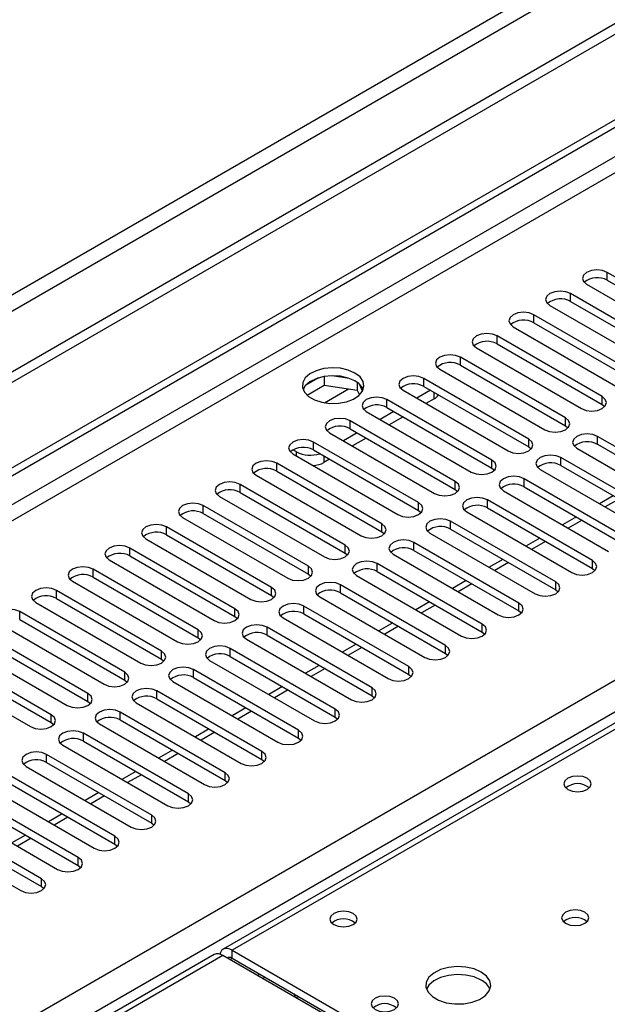
# Model space of a CAD drawing. Units: millimetres. Extents: x 3 to 9033, y 9 to 12780.
# Drawn here: x 3853 to 3944, y 2528 to 2679 of the extents above; entities that cross this region are included whole.
import ezdxf

# ---------------------------------------------------------------- set-up
doc = ezdxf.new("R2010")
doc.units = ezdxf.units.MM
doc.header["$LTSCALE"] = 43

msp = doc.modelspace()

# ---------------------------------------------------------------- linework, layer by layer
at = {"color": 7, "linetype": 'Continuous', "lineweight": 25}
for p, q in [((4999.396, 3287.53), (3724.483, 2551.538)), ((4999.396, 3285.897), (3724.483, 2549.905)), ((3521.896, 2419.839), (4666.702, 3080.722)), ((3522.957, 2419.227), (4667.763, 3080.109)), ((4451.074, 2863.284), (3884.681, 2536.312)), ((3960.02, 2631.227), (3943.844, 2640.564)), ((3940.663, 2638.727), (3956.838, 2629.39)), ((3943.844, 2639.339), (3960.02, 2630.002)), ((3954.363, 2627.961), (3938.188, 2637.299)), ((3935.006, 2635.462), (3951.181, 2626.124)), ((3938.188, 2636.074), (3954.363, 2626.736)), ((3948.706, 2624.695), (3932.531, 2634.033)), ((3932.531, 2632.808), (3948.706, 2623.47)), ((3929.349, 2632.196), (3945.524, 2622.858)), ((3943.049, 2621.43), (3926.874, 2630.767)), ((3926.874, 2629.543), (3943.049, 2620.205)), ((3923.692, 2628.93), (3939.867, 2619.593)), ((3937.392, 2618.164), (3921.217, 2627.502)), ((3918.035, 2625.665), (3934.21, 2616.327)), ((3921.217, 2626.277), (3937.392, 2616.939)), ((3899.36, 2624.313), (3897.431, 2623.2)), ((3900.253, 2624.526), (3900.253, 2623.196)), ((3904.108, 2624.232), (3901.473, 2624.64)), ((3905.328, 2623.608), (3905.328, 2622.411)), ((3906.14, 2622.294), (3905.655, 2623.339)), ((3931.735, 2614.898), (3915.56, 2624.236)), ((3897.595, 2621.661), (3900.253, 2623.196)), ((3900.253, 2623.196), (3905.328, 2622.411)), ((3905.328, 2622.411), (3905.662, 2621.69)), ((3912.378, 2622.399), (3928.553, 2613.062)), ((3916.621, 2622.399), (3914.5, 2621.174)), ((3915.56, 2623.011), (3931.735, 2613.674)), ((3926.078, 2611.633), (3909.903, 2620.971)), ((3917.169, 2621.082), (3915.914, 2620.358)), ((3906.721, 2619.134), (3922.896, 2609.796)), ((3910.964, 2619.133), (3908.843, 2617.909)), ((3909.903, 2619.746), (3926.078, 2610.408)), ((3943.049, 2620.205), (3943.442, 2619.899)), ((3920.422, 2608.367), (3904.246, 2617.705)), ((3912.379, 2618.317), (3910.257, 2617.092)), ((3901.065, 2615.868), (3917.24, 2606.53)), ((3905.307, 2615.868), (3903.186, 2614.643)), ((3904.246, 2616.48), (3920.422, 2607.142)), ((3937.392, 2616.939), (3937.785, 2616.633)), ((3914.765, 2605.102), (3898.59, 2614.439)), ((3906.722, 2615.051), (3904.6, 2613.827)), ((3958.517, 2605.969), (3942.342, 2615.307)), ((3895.956, 2612.919), (3895.426, 2613.225)), ((3898.59, 2613.214), (3914.765, 2603.877)), ((3931.735, 2613.674), (3932.129, 2613.368)), ((3939.16, 2613.47), (3955.335, 2604.132)), ((3942.342, 2614.082), (3958.517, 2604.744)), ((3909.108, 2601.836), (3892.933, 2611.174)), ((3895.408, 2612.602), (3911.583, 2603.265)), ((3901.065, 2611.786), (3900.199, 2611.286)), ((3952.86, 2602.703), (3936.685, 2612.041)), ((3892.933, 2609.949), (3909.108, 2600.611)), ((3926.078, 2610.408), (3926.472, 2610.102)), ((3933.503, 2610.204), (3949.678, 2600.866)), ((3936.685, 2610.816), (3952.86, 2601.479)), ((3889.751, 2609.337), (3905.926, 2599.999)), ((3947.203, 2599.438), (3931.028, 2608.775)), ((3903.451, 2598.57), (3887.276, 2607.908)), ((3887.276, 2606.683), (3903.451, 2597.345)), ((3920.422, 2607.142), (3920.815, 2606.836)), ((3927.846, 2606.938), (3944.021, 2597.601)), ((3931.028, 2607.551), (3947.203, 2598.213)), ((3884.094, 2606.071), (3900.269, 2596.733)), ((3941.546, 2596.172), (3925.371, 2605.51)), ((3944.74, 2606.166), (3942.618, 2604.942)), ((3897.794, 2595.305), (3881.619, 2604.642)), ((3914.765, 2603.877), (3915.158, 2603.571)), ((3922.189, 2603.673), (3938.364, 2594.335)), ((3925.371, 2604.285), (3941.546, 2594.947)), ((3878.437, 2602.805), (3894.612, 2593.468)), ((3881.619, 2603.417), (3897.794, 2594.08)), ((3935.89, 2592.906), (3919.714, 2602.244)), ((3939.083, 2602.901), (3936.962, 2601.676)), ((3892.137, 2592.039), (3875.962, 2601.377)), ((3909.108, 2600.611), (3909.501, 2600.305)), ((3919.714, 2601.019), (3935.89, 2591.682)), ((3872.78, 2599.54), (3888.955, 2590.202)), ((3875.962, 2600.152), (3892.137, 2590.814)), ((3916.532, 2600.407), (3932.707, 2591.07)), ((3933.426, 2599.635), (3931.305, 2598.411)), ((3886.481, 2588.773), (3870.305, 2598.111)), ((3930.233, 2589.641), (3914.058, 2598.978)), ((3914.058, 2597.754), (3930.233, 2588.416)), ((3867.123, 2596.274), (3883.298, 2586.936)), ((3870.305, 2596.886), (3886.481, 2587.549)), ((3903.451, 2597.345), (3903.844, 2597.039)), ((3910.876, 2597.142), (3927.051, 2587.804)), ((3927.769, 2596.37), (3925.648, 2595.145)), ((3880.824, 2585.508), (3864.648, 2594.845)), ((3924.576, 2586.375), (3908.401, 2595.713)), ((3908.401, 2594.488), (3924.576, 2585.15)), ((3941.546, 2594.947), (3941.94, 2594.641)), ((3861.467, 2593.009), (3877.642, 2583.671)), ((3864.648, 2593.621), (3880.824, 2584.283)), ((3897.794, 2594.08), (3898.187, 2593.774)), ((3905.219, 2593.876), (3921.394, 2584.538)), ((3922.112, 2593.104), (3919.991, 2591.879)), ((3875.167, 2582.242), (3858.992, 2591.58)), ((3918.919, 2583.11), (3902.744, 2592.447)), ((3935.89, 2591.682), (3936.283, 2591.376)), ((3858.992, 2590.355), (3875.167, 2581.017)), ((3892.137, 2590.814), (3892.531, 2590.508)), ((3899.562, 2590.61), (3915.737, 2581.273)), ((3902.744, 2591.222), (3918.919, 2581.885)), ((3855.81, 2589.743), (3871.985, 2580.405)), ((3913.262, 2579.844), (3897.087, 2589.182)), ((3916.455, 2589.838), (3914.334, 2588.614)), ((3930.233, 2588.416), (3930.626, 2588.11)), ((3869.51, 2578.976), (3853.335, 2588.314)), ((3853.335, 2587.089), (3869.51, 2577.752)), ((3886.481, 2587.549), (3886.874, 2587.242)), ((3893.905, 2587.345), (3910.08, 2578.007)), ((3897.087, 2587.957), (3913.262, 2578.619)), ((3850.153, 2586.477), (3866.328, 2577.14)), ((3907.605, 2576.578), (3891.43, 2585.916)), ((3910.798, 2586.573), (3908.677, 2585.348)), ((3863.853, 2575.711), (3847.678, 2585.049)), ((3880.824, 2584.283), (3881.217, 2583.977)), ((3888.248, 2584.079), (3904.423, 2574.741)), ((3891.43, 2584.691), (3907.605, 2575.354)), ((3924.576, 2585.15), (3924.969, 2584.844)), ((3844.496, 2583.212), (3860.671, 2573.874)), ((3847.678, 2583.824), (3863.853, 2574.486)), ((3901.948, 2573.313), (3885.773, 2582.65)), ((3905.142, 2583.307), (3903.02, 2582.082)), ((3858.196, 2572.445), (3842.021, 2581.783)), ((3875.167, 2581.017), (3875.56, 2580.711)), ((3885.773, 2581.425), (3901.948, 2572.088)), ((3918.919, 2581.885), (3919.312, 2581.579)), ((3838.839, 2579.946), (3855.014, 2570.608)), ((3842.021, 2580.558), (3858.196, 2571.22)), ((3896.292, 2570.047), (3880.117, 2579.385)), ((3882.591, 2580.813), (3898.766, 2571.476)), ((3899.485, 2580.041), (3897.364, 2578.817)), ((3880.117, 2578.16), (3896.292, 2568.822)), ((3913.262, 2578.619), (3913.655, 2578.313)), ((3869.51, 2577.752), (3869.903, 2577.446)), ((3876.934, 2577.548), (3893.109, 2568.21)), ((3893.828, 2576.776), (3891.707, 2575.551)), ((3890.635, 2566.781), (3874.46, 2576.119)), ((3874.46, 2574.894), (3890.635, 2565.557)), ((3907.605, 2575.354), (3907.998, 2575.047)), ((3863.853, 2574.486), (3864.246, 2574.18)), ((3871.278, 2574.282), (3887.453, 2564.944)), ((3888.171, 2573.51), (3886.05, 2572.286)), ((3884.978, 2563.516), (3868.803, 2572.853)), ((3901.948, 2572.088), (3902.342, 2571.782)), ((3858.196, 2571.22), (3858.589, 2570.914)), ((3865.621, 2571.016), (3881.796, 2561.679)), ((3868.803, 2571.629), (3884.978, 2562.291)), ((3882.514, 2570.244), (3880.393, 2569.02)), ((3879.321, 2560.25), (3863.146, 2569.588)), ((3896.292, 2568.822), (3896.685, 2568.516)), ((3859.964, 2567.751), (3876.139, 2558.413)), ((3863.146, 2568.363), (3879.321, 2559.025)), ((3873.664, 2556.985), (3857.489, 2566.322)), ((3876.857, 2566.979), (3874.736, 2565.754)), ((3854.307, 2564.485), (3870.482, 2555.148)), ((3857.489, 2565.097), (3873.664, 2555.76)), ((3890.635, 2565.557), (3891.028, 2565.251)), ((3868.007, 2553.719), (3851.832, 2563.057)), ((3871.2, 2563.713), (3869.079, 2562.489)), ((3848.65, 2561.22), (3864.825, 2551.882)), ((3851.832, 2561.832), (3868.007, 2552.494)), ((3884.978, 2562.291), (3885.371, 2561.985)), ((3862.35, 2550.453), (3846.175, 2559.791)), ((3865.544, 2560.448), (3863.422, 2559.223)), ((3846.175, 2558.566), (3862.35, 2549.228)), ((3879.321, 2559.025), (3879.714, 2558.719)), ((3842.993, 2557.954), (3859.168, 2548.616)), ((3859.887, 2557.182), (3857.766, 2555.957)), ((3856.694, 2547.188), (3840.519, 2556.525)), ((3840.519, 2555.3), (3856.694, 2545.963)), ((3873.664, 2555.76), (3874.057, 2555.454)), ((3837.336, 2554.688), (3853.512, 2545.351)), ((3854.23, 2553.916), (3852.109, 2552.692)), ((3868.007, 2552.494), (3868.4, 2552.188)), ((3862.35, 2549.228), (3862.744, 2548.922)), ((3856.694, 2545.963), (3857.087, 2545.657)), ((3883.267, 2535.496), (3596.469, 2369.931)), ((3941.564, 2502.499), (3884.642, 2535.36)), ((3886.056, 2536.176), (3942.978, 2503.316)), ((3886.056, 2534.951), (3942.978, 2502.091)), ((3890.752, 2531.833), (3891.106, 2532.037))]:
    msp.add_line(p, q, dxfattribs=at)
at = {"color": 8, "linetype": 'Continuous', "lineweight": 25}
for p, q in [((4938.055, 3263.956), (3767.439, 2588.174)), ((3768.5, 2586.337), (4939.115, 3262.119)), ((4667.763, 3075.618), (3522.957, 2414.736)), ((3524.018, 2412.899), (4668.824, 3073.781)), ((3628.846, 2395.244), (4699.406, 3013.265)), ((4701.527, 3009.591), (3630.968, 2391.57)), ((4452.449, 2863.148), (3886.056, 2536.176)), ((3943.844, 2639.339), (3943.844, 2640.564)), ((3938.188, 2636.074), (3938.188, 2637.299)), ((3932.531, 2632.808), (3932.531, 2634.033)), ((3926.874, 2629.543), (3926.874, 2630.767)), ((3921.217, 2626.277), (3921.217, 2627.502)), ((3915.56, 2623.011), (3915.56, 2624.236)), ((3900.275, 2620.493), (3903.963, 2622.622)), ((3917.169, 2621.082), (3917.169, 2622.082)), ((3909.903, 2619.746), (3909.903, 2620.971)), ((3943.049, 2620.205), (3943.049, 2621.43)), ((3904.246, 2616.48), (3904.246, 2617.705)), ((3937.392, 2616.939), (3937.392, 2618.164)), ((3898.59, 2613.214), (3898.59, 2614.439)), ((3931.735, 2613.674), (3931.735, 2614.898)), ((3942.342, 2614.082), (3942.342, 2615.307)), ((3895.956, 2612.286), (3895.956, 2612.919)), ((3892.933, 2609.949), (3892.933, 2611.174)), ((3900.199, 2612.286), (3900.199, 2611.286)), ((3926.078, 2610.408), (3926.078, 2611.633)), ((3936.685, 2610.816), (3936.685, 2612.041)), ((3920.422, 2607.142), (3920.422, 2608.367)), ((3931.028, 2607.551), (3931.028, 2608.775)), ((3887.276, 2606.683), (3887.276, 2607.908)), ((3914.765, 2603.877), (3914.765, 2605.102)), ((3925.371, 2604.285), (3925.371, 2605.51)), ((3945.618, 2605.659), (3943.497, 2604.435)), ((3881.619, 2603.417), (3881.619, 2604.642)), ((3919.714, 2601.019), (3919.714, 2602.244)), ((3939.961, 2602.394), (3937.84, 2601.169)), ((3875.962, 2600.152), (3875.962, 2601.377)), ((3909.108, 2600.611), (3909.108, 2601.836)), ((3934.304, 2599.128), (3932.183, 2597.903)), ((3870.305, 2596.886), (3870.305, 2598.111)), ((3903.451, 2597.345), (3903.451, 2598.57)), ((3914.058, 2597.754), (3914.058, 2598.978)), ((3941.546, 2594.947), (3941.546, 2596.172)), ((3864.648, 2593.621), (3864.648, 2594.845)), ((3897.794, 2594.08), (3897.794, 2595.305)), ((3908.401, 2594.488), (3908.401, 2595.713)), ((3928.648, 2595.862), (3926.527, 2594.638)), ((3858.992, 2590.355), (3858.992, 2591.58)), ((3892.137, 2590.814), (3892.137, 2592.039)), ((3902.744, 2591.222), (3902.744, 2592.447)), ((3922.991, 2592.597), (3920.87, 2591.372)), ((3935.89, 2591.682), (3935.89, 2592.906)), ((3886.481, 2587.549), (3886.481, 2588.773)), ((3897.087, 2587.957), (3897.087, 2589.182)), ((3917.334, 2589.331), (3915.213, 2588.107)), ((3930.233, 2588.416), (3930.233, 2589.641)), ((3853.335, 2587.089), (3853.335, 2588.314)), ((3880.824, 2584.283), (3880.824, 2585.508)), ((3891.43, 2584.691), (3891.43, 2585.916)), ((3911.677, 2586.065), (3909.556, 2584.841)), ((3924.576, 2585.15), (3924.576, 2586.375)), ((3885.773, 2581.425), (3885.773, 2582.65)), ((3906.02, 2582.8), (3903.899, 2581.575)), ((3918.919, 2581.885), (3918.919, 2583.11)), ((3875.167, 2581.017), (3875.167, 2582.242)), ((3880.117, 2578.16), (3880.117, 2579.385)), ((3900.363, 2579.534), (3898.242, 2578.31)), ((3913.262, 2578.619), (3913.262, 2579.844)), ((3869.51, 2577.752), (3869.51, 2578.976)), ((3907.605, 2575.354), (3907.605, 2576.578)), ((3863.853, 2574.486), (3863.853, 2575.711)), ((3874.46, 2574.894), (3874.46, 2576.119)), ((3894.706, 2576.269), (3892.585, 2575.044)), ((3901.948, 2572.088), (3901.948, 2573.313)), ((3858.196, 2571.22), (3858.196, 2572.445)), ((3868.803, 2571.629), (3868.803, 2572.853)), ((3889.05, 2573.003), (3886.929, 2571.778)), ((3863.146, 2568.363), (3863.146, 2569.588)), ((3883.393, 2569.737), (3881.272, 2568.513)), ((3896.292, 2568.822), (3896.292, 2570.047)), ((3857.489, 2565.097), (3857.489, 2566.322)), ((3877.736, 2566.472), (3875.615, 2565.247)), ((3890.635, 2565.557), (3890.635, 2566.781)), ((3872.079, 2563.206), (3869.958, 2561.981)), ((3884.978, 2562.291), (3884.978, 2563.516)), ((3866.422, 2559.94), (3864.301, 2558.716)), ((3879.321, 2559.025), (3879.321, 2560.25)), ((3860.765, 2556.675), (3858.644, 2555.45)), ((3873.664, 2555.76), (3873.664, 2556.985)), ((3868.007, 2552.494), (3868.007, 2553.719)), ((3855.109, 2553.409), (3852.987, 2552.185)), ((3862.35, 2549.228), (3862.35, 2550.453)), ((3856.694, 2545.963), (3856.694, 2547.188)), ((3884.642, 2535.36), (3597.274, 2369.466)), ((3886.056, 2534.951), (3886.056, 2536.176)), ((3885.703, 2534.747), (3886.057, 2534.951)), ((3889.947, 2532.298), (3890.3, 2532.502))]:
    msp.add_line(p, q, dxfattribs=at)
at = {"color": 7, "linetype": 'Continuous', "lineweight": 25, "flags": 128}
for points in [[(3943.844, 2640.564), (3943.115, 2640.846), (3942.253, 2640.945), (3941.392, 2640.846), (3940.662, 2640.564), (3940.175, 2640.143), (3940.003, 2639.646), (3940.175, 2639.149), (3940.663, 2638.727)], [(3938.188, 2637.299), (3937.458, 2637.58), (3936.597, 2637.679), (3935.736, 2637.58), (3935.006, 2637.299), (3934.518, 2636.877), (3934.347, 2636.38), (3934.518, 2635.883), (3935.006, 2635.462)], [(3932.531, 2634.033), (3931.801, 2634.315), (3930.94, 2634.413), (3930.079, 2634.315), (3929.349, 2634.033), (3928.861, 2633.612), (3928.69, 2633.115), (3928.861, 2632.617), (3929.349, 2632.196)], [(3926.874, 2630.767), (3926.144, 2631.049), (3925.283, 2631.148), (3924.422, 2631.049), (3923.692, 2630.767), (3923.204, 2630.346), (3923.033, 2629.849), (3923.204, 2629.352), (3923.692, 2628.93)], [(3921.217, 2627.502), (3920.487, 2627.783), (3919.626, 2627.882), (3918.765, 2627.783), (3918.035, 2627.502), (3917.547, 2627.08), (3917.376, 2626.583), (3917.547, 2626.086), (3918.035, 2625.665)], [(3904.972, 2625.063), (3903.941, 2625.514), (3902.737, 2625.788), (3901.451, 2625.864), (3900.176, 2625.738), (3899.008, 2625.417), (3898.033, 2624.926), (3897.323, 2624.302), (3896.932, 2623.59), (3896.888, 2622.843), (3897.194, 2622.118), (3897.828, 2621.467), (3898.743, 2620.939), (3899.87, 2620.573), (3901.127, 2620.396), (3902.42, 2620.422), (3903.653, 2620.648), (3904.734, 2621.057), (3905.585, 2621.62), (3906.14, 2622.294), (3906.36, 2623.03), (3906.228, 2623.773), (3905.753, 2624.468), (3904.972, 2625.063)], [(3904.972, 2623.838), (3903.941, 2624.289), (3902.737, 2624.563), (3901.451, 2624.64), (3900.176, 2624.513), (3899.008, 2624.192), (3898.033, 2623.701), (3897.323, 2623.077), (3896.983, 2622.512)], [(3915.56, 2624.236), (3914.83, 2624.518), (3913.969, 2624.617), (3913.108, 2624.518), (3912.378, 2624.236), (3911.89, 2623.815), (3911.719, 2623.318), (3911.89, 2622.821), (3912.378, 2622.399)], [(3909.903, 2620.971), (3909.173, 2621.252), (3908.312, 2621.351), (3907.451, 2621.252), (3906.721, 2620.97), (3906.234, 2620.549), (3906.062, 2620.052), (3906.234, 2619.555), (3906.721, 2619.134)], [(3939.867, 2619.593), (3940.597, 2619.311), (3941.458, 2619.212), (3942.319, 2619.311), (3943.049, 2619.593), (3943.537, 2620.014), (3943.708, 2620.511), (3943.537, 2621.008), (3943.049, 2621.43)], [(3904.246, 2617.705), (3903.517, 2617.986), (3902.655, 2618.085), (3901.794, 2617.986), (3901.065, 2617.705), (3900.577, 2617.283), (3900.406, 2616.786), (3900.577, 2616.289), (3901.065, 2615.868)], [(3934.21, 2616.327), (3934.94, 2616.046), (3935.801, 2615.947), (3936.662, 2616.046), (3937.392, 2616.327), (3937.88, 2616.749), (3938.051, 2617.246), (3937.88, 2617.743), (3937.392, 2618.164)], [(3898.59, 2614.439), (3897.86, 2614.721), (3896.999, 2614.82), (3896.138, 2614.721), (3895.408, 2614.439), (3894.92, 2614.018), (3894.749, 2613.521), (3894.92, 2613.024), (3895.408, 2612.602)], [(3928.553, 2613.062), (3929.283, 2612.78), (3930.144, 2612.681), (3931.005, 2612.78), (3931.735, 2613.062), (3932.223, 2613.483), (3932.394, 2613.98), (3932.223, 2614.477), (3931.735, 2614.898)], [(3942.342, 2615.307), (3941.612, 2615.588), (3940.751, 2615.687), (3939.89, 2615.588), (3939.16, 2615.307), (3938.672, 2614.885), (3938.501, 2614.388), (3938.672, 2613.891), (3939.16, 2613.47)], [(3892.933, 2611.174), (3892.203, 2611.455), (3891.342, 2611.554), (3890.481, 2611.455), (3889.751, 2611.174), (3889.263, 2610.752), (3889.092, 2610.255), (3889.263, 2609.758), (3889.751, 2609.337)], [(3922.896, 2609.796), (3923.626, 2609.514), (3924.487, 2609.415), (3925.348, 2609.514), (3926.078, 2609.796), (3926.566, 2610.217), (3926.737, 2610.714), (3926.566, 2611.211), (3926.078, 2611.633)], [(3936.685, 2612.041), (3935.955, 2612.323), (3935.094, 2612.421), (3934.233, 2612.323), (3933.503, 2612.041), (3933.015, 2611.62), (3932.844, 2611.123), (3933.015, 2610.626), (3933.503, 2610.204)], [(3887.276, 2607.908), (3886.546, 2608.189), (3885.685, 2608.288), (3884.824, 2608.19), (3884.094, 2607.908), (3883.606, 2607.487), (3883.435, 2606.99), (3883.606, 2606.492), (3884.094, 2606.071)], [(3917.24, 2606.53), (3917.969, 2606.249), (3918.831, 2606.15), (3919.692, 2606.249), (3920.422, 2606.53), (3920.909, 2606.952), (3921.081, 2607.449), (3920.909, 2607.946), (3920.422, 2608.367)], [(3931.028, 2608.775), (3930.298, 2609.057), (3929.437, 2609.156), (3928.576, 2609.057), (3927.846, 2608.775), (3927.358, 2608.354), (3927.187, 2607.857), (3927.359, 2607.36), (3927.846, 2606.938)], [(3911.583, 2603.265), (3912.313, 2602.983), (3913.174, 2602.884), (3914.035, 2602.983), (3914.765, 2603.265), (3915.252, 2603.686), (3915.424, 2604.183), (3915.252, 2604.68), (3914.765, 2605.102)], [(3925.371, 2605.51), (3924.641, 2605.791), (3923.78, 2605.89), (3922.919, 2605.791), (3922.189, 2605.51), (3921.701, 2605.088), (3921.53, 2604.591), (3921.702, 2604.094), (3922.189, 2603.673)], [(3881.619, 2604.642), (3880.889, 2604.924), (3880.028, 2605.023), (3879.167, 2604.924), (3878.437, 2604.642), (3877.949, 2604.221), (3877.778, 2603.724), (3877.949, 2603.227), (3878.437, 2602.805)], [(3919.714, 2602.244), (3918.984, 2602.526), (3918.124, 2602.625), (3917.262, 2602.526), (3916.533, 2602.244), (3916.045, 2601.823), (3915.873, 2601.326), (3916.045, 2600.829), (3916.532, 2600.407)], [(3875.962, 2601.377), (3875.232, 2601.658), (3874.371, 2601.757), (3873.51, 2601.658), (3872.78, 2601.377), (3872.292, 2600.955), (3872.121, 2600.458), (3872.293, 2599.961), (3872.78, 2599.54)], [(3905.926, 2599.999), (3906.656, 2599.717), (3907.517, 2599.619), (3908.378, 2599.717), (3909.108, 2599.999), (3909.596, 2600.42), (3909.767, 2600.917), (3909.596, 2601.415), (3909.108, 2601.836)], [(3914.058, 2598.978), (3913.328, 2599.26), (3912.467, 2599.359), (3911.606, 2599.26), (3910.876, 2598.978), (3910.388, 2598.557), (3910.217, 2598.06), (3910.388, 2597.563), (3910.876, 2597.142)], [(3870.305, 2598.111), (3869.575, 2598.393), (3868.714, 2598.491), (3867.853, 2598.393), (3867.123, 2598.111), (3866.636, 2597.69), (3866.464, 2597.193), (3866.636, 2596.696), (3867.123, 2596.274)], [(3900.269, 2596.733), (3900.999, 2596.452), (3901.86, 2596.353), (3902.721, 2596.452), (3903.451, 2596.733), (3903.939, 2597.155), (3904.11, 2597.652), (3903.939, 2598.149), (3903.451, 2598.57)], [(3908.401, 2595.713), (3907.671, 2595.994), (3906.81, 2596.093), (3905.949, 2595.994), (3905.219, 2595.713), (3904.731, 2595.291), (3904.56, 2594.794), (3904.731, 2594.297), (3905.219, 2593.876)], [(3938.364, 2594.335), (3939.094, 2594.054), (3939.955, 2593.955), (3940.816, 2594.054), (3941.546, 2594.335), (3942.034, 2594.757), (3942.205, 2595.254), (3942.034, 2595.751), (3941.546, 2596.172)], [(3864.648, 2594.845), (3863.919, 2595.127), (3863.058, 2595.226), (3862.196, 2595.127), (3861.467, 2594.845), (3860.979, 2594.424), (3860.808, 2593.927), (3860.979, 2593.43), (3861.467, 2593.009)], [(3894.612, 2593.468), (3895.342, 2593.186), (3896.203, 2593.087), (3897.064, 2593.186), (3897.794, 2593.468), (3898.282, 2593.889), (3898.453, 2594.386), (3898.282, 2594.883), (3897.794, 2595.305)], [(3858.992, 2591.58), (3858.262, 2591.861), (3857.401, 2591.96), (3856.54, 2591.861), (3855.81, 2591.58), (3855.322, 2591.158), (3855.151, 2590.661), (3855.322, 2590.164), (3855.81, 2589.743)], [(3888.955, 2590.202), (3889.685, 2589.921), (3890.546, 2589.822), (3891.407, 2589.921), (3892.137, 2590.202), (3892.625, 2590.623), (3892.796, 2591.121), (3892.625, 2591.618), (3892.137, 2592.039)], [(3902.744, 2592.447), (3902.014, 2592.729), (3901.153, 2592.828), (3900.292, 2592.729), (3899.562, 2592.447), (3899.074, 2592.026), (3898.903, 2591.529), (3899.074, 2591.032), (3899.562, 2590.61)], [(3932.707, 2591.07), (3933.438, 2590.788), (3934.298, 2590.689), (3935.16, 2590.788), (3935.89, 2591.07), (3936.377, 2591.491), (3936.549, 2591.988), (3936.377, 2592.485), (3935.89, 2592.906)], [(3853.335, 2588.314), (3852.605, 2588.596), (3851.744, 2588.695), (3850.883, 2588.596), (3850.153, 2588.314), (3849.665, 2587.893), (3849.494, 2587.396), (3849.665, 2586.899), (3850.153, 2586.477)], [(3883.298, 2586.936), (3884.028, 2586.655), (3884.889, 2586.556), (3885.75, 2586.655), (3886.48, 2586.936), (3886.968, 2587.358), (3887.139, 2587.855), (3886.968, 2588.352), (3886.481, 2588.773)], [(3897.087, 2589.182), (3896.357, 2589.463), (3895.496, 2589.562), (3894.635, 2589.463), (3893.905, 2589.182), (3893.417, 2588.76), (3893.246, 2588.263), (3893.417, 2587.766), (3893.905, 2587.345)], [(3927.051, 2587.804), (3927.781, 2587.522), (3928.642, 2587.423), (3929.503, 2587.522), (3930.233, 2587.804), (3930.72, 2588.225), (3930.892, 2588.722), (3930.72, 2589.219), (3930.233, 2589.641)], [(3877.642, 2583.671), (3878.372, 2583.389), (3879.233, 2583.29), (3880.094, 2583.389), (3880.824, 2583.671), (3881.311, 2584.092), (3881.483, 2584.589), (3881.311, 2585.086), (3880.824, 2585.508)], [(3891.43, 2585.916), (3890.7, 2586.198), (3889.839, 2586.296), (3888.978, 2586.198), (3888.248, 2585.916), (3887.76, 2585.495), (3887.589, 2584.997), (3887.761, 2584.5), (3888.248, 2584.079)], [(3921.394, 2584.538), (3922.124, 2584.257), (3922.985, 2584.158), (3923.846, 2584.257), (3924.576, 2584.538), (3925.064, 2584.96), (3925.235, 2585.457), (3925.063, 2585.954), (3924.576, 2586.375)], [(3885.773, 2582.65), (3885.043, 2582.932), (3884.182, 2583.031), (3883.321, 2582.932), (3882.591, 2582.65), (3882.104, 2582.229), (3881.932, 2581.732), (3882.104, 2581.235), (3882.591, 2580.813)], [(3915.737, 2581.273), (3916.467, 2580.991), (3917.328, 2580.892), (3918.189, 2580.991), (3918.919, 2581.273), (3919.407, 2581.694), (3919.578, 2582.191), (3919.407, 2582.688), (3918.919, 2583.11)], [(3871.985, 2580.405), (3872.715, 2580.124), (3873.576, 2580.025), (3874.437, 2580.124), (3875.167, 2580.405), (3875.654, 2580.827), (3875.826, 2581.324), (3875.654, 2581.821), (3875.167, 2582.242)], [(3880.117, 2579.385), (3879.386, 2579.666), (3878.526, 2579.765), (3877.664, 2579.666), (3876.934, 2579.385), (3876.447, 2578.963), (3876.275, 2578.466), (3876.447, 2577.969), (3876.934, 2577.548)], [(3910.08, 2578.007), (3910.81, 2577.725), (3911.671, 2577.627), (3912.532, 2577.725), (3913.262, 2578.007), (3913.75, 2578.428), (3913.921, 2578.925), (3913.75, 2579.423), (3913.262, 2579.844)], [(3866.328, 2577.14), (3867.058, 2576.858), (3867.919, 2576.759), (3868.78, 2576.858), (3869.51, 2577.14), (3869.998, 2577.561), (3870.169, 2578.058), (3869.998, 2578.555), (3869.51, 2578.976)], [(3874.46, 2576.119), (3873.73, 2576.401), (3872.869, 2576.499), (3872.007, 2576.401), (3871.278, 2576.119), (3870.79, 2575.698), (3870.619, 2575.201), (3870.79, 2574.704), (3871.278, 2574.282)], [(3904.423, 2574.741), (3905.153, 2574.46), (3906.014, 2574.361), (3906.875, 2574.46), (3907.605, 2574.741), (3908.093, 2575.163), (3908.264, 2575.66), (3908.093, 2576.157), (3907.605, 2576.578)], [(3860.671, 2573.874), (3861.401, 2573.592), (3862.262, 2573.494), (3863.123, 2573.592), (3863.853, 2573.874), (3864.341, 2574.295), (3864.512, 2574.792), (3864.341, 2575.289), (3863.853, 2575.711)], [(3898.766, 2571.476), (3899.496, 2571.194), (3900.357, 2571.095), (3901.218, 2571.194), (3901.948, 2571.476), (3902.436, 2571.897), (3902.607, 2572.394), (3902.436, 2572.891), (3901.948, 2573.313)], [(3855.014, 2570.608), (3855.744, 2570.327), (3856.605, 2570.228), (3857.466, 2570.327), (3858.196, 2570.608), (3858.684, 2571.03), (3858.855, 2571.527), (3858.684, 2572.024), (3858.196, 2572.445)], [(3868.803, 2572.853), (3868.073, 2573.135), (3867.212, 2573.234), (3866.351, 2573.135), (3865.621, 2572.853), (3865.133, 2572.432), (3864.962, 2571.935), (3865.133, 2571.438), (3865.621, 2571.016)], [(3863.146, 2569.588), (3862.416, 2569.869), (3861.555, 2569.968), (3860.694, 2569.869), (3859.964, 2569.588), (3859.476, 2569.166), (3859.305, 2568.669), (3859.476, 2568.172), (3859.964, 2567.751)], [(3893.109, 2568.21), (3893.84, 2567.929), (3894.7, 2567.83), (3895.562, 2567.929), (3896.291, 2568.21), (3896.779, 2568.632), (3896.951, 2569.129), (3896.779, 2569.626), (3896.292, 2570.047)], [(3857.489, 2566.322), (3856.759, 2566.604), (3855.898, 2566.703), (3855.037, 2566.604), (3854.307, 2566.322), (3853.819, 2565.901), (3853.648, 2565.404), (3853.819, 2564.907), (3854.307, 2564.485)], [(3887.453, 2564.944), (3888.183, 2564.663), (3889.044, 2564.564), (3889.905, 2564.663), (3890.635, 2564.944), (3891.122, 2565.366), (3891.294, 2565.863), (3891.122, 2566.36), (3890.635, 2566.781)], [(3881.796, 2561.679), (3882.526, 2561.397), (3883.387, 2561.298), (3884.248, 2561.397), (3884.978, 2561.679), (3885.466, 2562.1), (3885.637, 2562.597), (3885.465, 2563.094), (3884.978, 2563.516)], [(3940.751, 2562.648), (3940.07, 2562.911), (3939.266, 2563.003), (3938.463, 2562.911), (3937.781, 2562.648), (3937.326, 2562.255), (3937.166, 2561.791), (3937.326, 2561.327), (3937.781, 2560.934), (3938.463, 2560.671), (3939.266, 2560.579), (3940.07, 2560.671), (3940.751, 2560.934), (3941.206, 2561.327), (3941.366, 2561.791), (3941.206, 2562.255), (3940.751, 2562.648)], [(3876.139, 2558.413), (3876.869, 2558.132), (3877.73, 2558.033), (3878.591, 2558.132), (3879.321, 2558.413), (3879.809, 2558.835), (3879.98, 2559.332), (3879.809, 2559.829), (3879.321, 2560.25)], [(3870.482, 2555.148), (3871.212, 2554.866), (3872.073, 2554.767), (3872.934, 2554.866), (3873.664, 2555.148), (3874.152, 2555.569), (3874.323, 2556.066), (3874.152, 2556.563), (3873.664, 2556.985)], [(3864.825, 2551.882), (3865.555, 2551.6), (3866.416, 2551.501), (3867.277, 2551.6), (3868.007, 2551.882), (3868.495, 2552.303), (3868.666, 2552.8), (3868.495, 2553.297), (3868.007, 2553.719)], [(3859.168, 2548.616), (3859.898, 2548.335), (3860.759, 2548.236), (3861.62, 2548.335), (3862.35, 2548.616), (3862.838, 2549.038), (3863.009, 2549.535), (3862.838, 2550.032), (3862.35, 2550.453)], [(3853.512, 2545.351), (3854.242, 2545.069), (3855.102, 2544.97), (3855.964, 2545.069), (3856.693, 2545.351), (3857.181, 2545.772), (3857.353, 2546.269), (3857.181, 2546.766), (3856.694, 2547.188)], [(3904.689, 2541.83), (3904.007, 2542.093), (3903.204, 2542.185), (3902.4, 2542.093), (3901.719, 2541.83), (3901.264, 2541.437), (3901.104, 2540.973), (3901.264, 2540.509), (3901.719, 2540.115), (3902.4, 2539.853), (3903.204, 2539.76), (3904.007, 2539.853), (3904.689, 2540.115), (3905.144, 2540.509), (3905.304, 2540.973), (3905.144, 2541.436), (3904.689, 2541.83)], [(3940.398, 2542.034), (3939.716, 2542.297), (3938.913, 2542.389), (3938.109, 2542.297), (3937.428, 2542.034), (3936.973, 2541.641), (3936.813, 2541.177), (3936.973, 2540.713), (3937.428, 2540.32), (3938.109, 2540.057), (3938.913, 2539.964), (3939.716, 2540.057), (3940.398, 2540.32), (3940.853, 2540.713), (3941.013, 2541.177), (3940.853, 2541.641), (3940.398, 2542.034)], [(3886.056, 2536.176), (3885.677, 2536.352), (3885.312, 2536.435), (3884.976, 2536.421), (3884.681, 2536.312), (3884.44, 2536.112), (3884.26, 2535.827), (3884.165, 2535.546)], [(3924.417, 2532.808), (3923.332, 2533.284), (3922.065, 2533.572), (3920.711, 2533.652), (3919.369, 2533.519), (3918.139, 2533.181), (3917.113, 2532.665), (3916.366, 2532.007), (3915.954, 2531.258), (3915.908, 2530.472), (3916.23, 2529.709), (3916.897, 2529.023), (3917.86, 2528.468), (3919.047, 2528.082), (3920.37, 2527.896), (3921.731, 2527.923), (3923.029, 2528.161), (3924.168, 2528.592), (3925.062, 2529.184), (3925.647, 2529.894), (3925.879, 2530.669), (3925.739, 2531.451), (3925.24, 2532.182), (3924.417, 2532.808)], [(3924.417, 2531.584), (3923.332, 2532.059), (3922.065, 2532.347), (3920.711, 2532.427), (3919.369, 2532.294), (3918.139, 2531.956), (3917.113, 2531.44), (3916.366, 2530.782), (3915.995, 2530.155)], [(3896.047, 2528.776), (3896.112, 2528.935), (3896.188, 2529.102)], [(3911.053, 2528.767), (3910.371, 2529.03), (3909.568, 2529.122), (3908.764, 2529.03), (3908.083, 2528.767), (3907.628, 2528.374), (3907.468, 2527.91), (3907.628, 2527.446), (3908.083, 2527.053), (3908.764, 2526.79), (3909.568, 2526.698), (3910.371, 2526.79), (3911.053, 2527.053), (3911.508, 2527.446), (3911.668, 2527.91), (3911.508, 2528.374), (3911.053, 2528.767)]]:
    msp.add_lwpolyline(points, dxfattribs=at)
at = {"color": 7, "linetype": 'Continuous', "lineweight": 25}
for centre, radius, start, end in [((3942.282, 2636.561), 3.188, 60.6439, 129.14263), ((3936.625, 2633.295), 3.188, 60.64834, 129.13819), ((3930.968, 2630.03), 3.188, 60.6439, 129.14263), ((3925.311, 2626.764), 3.188, 60.64834, 129.13819), ((3919.654, 2623.498), 3.188, 60.64253, 129.14137), ((3903.813, 2621.455), 2.65, 23.49536, 64.06418), ((3913.997, 2620.233), 3.188, 60.6439, 129.14263), ((3916.271, 2622.777), 1.918, 297.93184, 325.44637), ((3908.341, 2616.967), 3.188, 60.65005, 129.13648), ((3902.684, 2613.701), 3.188, 60.6439, 129.14263), ((3940.779, 2611.303), 3.188, 60.64233, 129.14112), ((3897.027, 2610.435), 3.188, 60.64834, 129.13819), ((3898.097, 2617.122), 4.717, 243.01404, 288.30724), ((3898.217, 2614.97), 4.184, 274.32808, 298.27177), ((3935.122, 2608.038), 3.188, 60.6437, 129.14238), ((3891.37, 2607.17), 3.188, 60.6439, 129.14263), ((3885.713, 2603.904), 3.188, 60.64834, 129.13819), ((3929.465, 2604.771), 3.188, 60.64985, 129.13624), ((3880.056, 2600.639), 3.188, 60.64253, 129.14137), ((3923.808, 2601.506), 3.188, 60.6437, 129.14238), ((3874.399, 2597.373), 3.188, 60.6439, 129.14263), ((3918.152, 2598.24), 3.188, 60.64814, 129.13795), ((3912.495, 2594.975), 3.188, 60.6437, 129.14238), ((3868.743, 2594.107), 3.188, 60.65005, 129.13648), ((3906.838, 2591.709), 3.188, 60.64814, 129.13795), ((3863.086, 2590.842), 3.188, 60.6439, 129.14263), ((3901.181, 2588.444), 3.188, 60.64233, 129.14112), ((3857.429, 2587.576), 3.188, 60.64797, 129.13856), ((3895.524, 2585.178), 3.188, 60.6437, 129.14238), ((3889.867, 2581.912), 3.188, 60.64985, 129.13624), ((3884.21, 2578.647), 3.188, 60.6437, 129.14238), ((3878.554, 2575.381), 3.188, 60.64777, 129.13832), ((3872.897, 2572.116), 3.188, 60.6437, 129.14238), ((3867.24, 2568.85), 3.188, 60.64814, 129.13795), ((3861.583, 2565.585), 3.188, 60.64233, 129.14112), ((3855.926, 2562.319), 3.188, 60.6437, 129.14238), ((3939.266, 2558.977), 2.851, 50.53508, 129.46415), ((3903.204, 2538.159), 2.851, 50.5272, 129.47203), ((3938.913, 2538.364), 2.851, 50.52668, 129.47255), ((3883.837, 2534.235), 1.383, 54.38491, 114.30578), ((3885.703, 2534.505), 0.57, 51.64195, 128.34119), ((3923.21, 2529.089), 2.771, 22.61806, 64.17615), ((3893.933, 2528.636), 1.859, 9.34407, 25.48713), ((3909.568, 2525.096), 2.851, 50.53456, 129.46467)]:
    msp.add_arc(centre, radius, start, end, dxfattribs=at)

doc.saveas('drawing.dxf')
